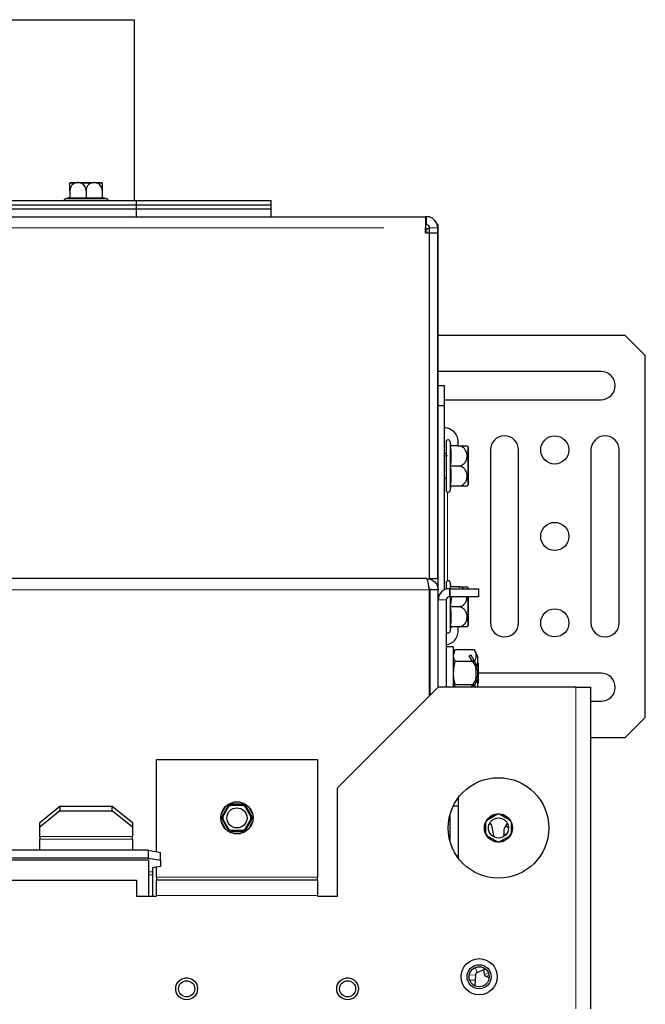
# Model space of a CAD drawing. Units: millimetres. Extents: x 11 to 234, y 9 to 159.
# Drawn here: x 103 to 112, y 144 to 158 of the extents above; entities that cross this region are included whole.
import ezdxf

# ---------------------------------------------------------------- set-up
doc = ezdxf.new("R2010")
doc.units = ezdxf.units.MM
doc.linetypes.add('PHANTOM', pattern=[12.7, 6.35, -1.27, 1.27, -1.27, 1.27, -1.27])

msp = doc.modelspace()

# ---------------------------------------------------------------- linework, layer by layer
at = {"color": 7, "linetype": 'Continuous', "lineweight": 25}
for p, q in [((93.08861, 158.41007), (104.46004, 158.41007)), ((104.46004, 155.83865), (104.46004, 158.41007)), ((103.55762, 156.09579), (103.62903, 156.09579)), ((103.70292, 156.09579), (103.84573, 156.09579)), ((103.91962, 156.09579), (103.99102, 156.09579)), ((103.54575, 155.88354), (103.48122, 155.86624)), ((103.54575, 155.9815), (103.54575, 155.87406)), ((103.77432, 155.87406), (103.54575, 155.87406)), ((103.77432, 155.9815), (103.77432, 155.87406)), ((104.0029, 155.87406), (103.77432, 155.87406)), ((104.0029, 155.9815), (104.0029, 155.87406)), ((104.06743, 155.86624), (104.0029, 155.88354)), ((93.06004, 155.83865), (104.48861, 155.83865)), ((93.06004, 155.7815), (104.48861, 155.7815)), ((104.48861, 155.72436), (104.48861, 155.83865)), ((104.48861, 155.83865), (106.40253, 155.83865)), ((104.48861, 155.61007), (104.48861, 155.7815)), ((104.48861, 155.7815), (106.40253, 155.7815)), ((106.40253, 155.72436), (106.40253, 155.83865)), ((106.40253, 155.61007), (106.40253, 155.7815)), ((88.95147, 155.61007), (108.59718, 155.61007)), ((93.06004, 155.72436), (104.48861, 155.72436)), ((104.48861, 155.72436), (106.40253, 155.72436)), ((108.59718, 155.61007), (108.59718, 155.45007)), ((108.60861, 155.61007), (108.59718, 155.61007)), ((108.65432, 155.61007), (108.60861, 155.61007)), ((108.65432, 155.6034), (108.65432, 155.61007)), ((108.60861, 155.49579), (108.59718, 155.49579)), ((108.59718, 155.3815), (108.59718, 155.45007)), ((108.65432, 155.3815), (108.65432, 155.45007)), ((108.77432, 155.49579), (108.76194, 155.49579)), ((108.76861, 155.3815), (108.76861, 155.45007)), ((108.77432, 150.30722), (108.77432, 155.49579)), ((108.61432, 155.43865), (108.59718, 155.43865)), ((108.59718, 155.3815), (108.65432, 155.3815)), ((108.65432, 155.43865), (108.61432, 155.43865)), ((108.65432, 150.46183), (108.65432, 155.3815)), ((108.65432, 155.3815), (108.76861, 155.3815)), ((108.76861, 150.46722), (108.76861, 155.3815)), ((111.43147, 153.92436), (108.77432, 153.92436)), ((111.71718, 153.63865), (111.43147, 153.92436)), ((111.71718, 148.49579), (111.71718, 153.63865)), ((111.08861, 153.41007), (108.77432, 153.41007)), ((108.77432, 153.21007), (108.86004, 153.21007)), ((108.86004, 153.21007), (108.86004, 152.92436)), ((108.86004, 153.01007), (111.08861, 153.01007)), ((108.86004, 152.92436), (108.77432, 152.92436)), ((108.86004, 152.92436), (108.86004, 150.30607)), ((108.88861, 152.41007), (108.88861, 151.72436)), ((108.96207, 152.35293), (108.94478, 152.41747)), ((108.88861, 152.23865), (108.86004, 152.23865)), ((109.06004, 152.35293), (108.95023, 152.35293)), ((109.2029, 152.33253), (109.2029, 151.8019)), ((109.51718, 152.29579), (109.51718, 149.83865)), ((109.91718, 149.83865), (109.91718, 152.29579)), ((110.94575, 152.29579), (110.94575, 149.83865)), ((111.34575, 149.83865), (111.34575, 152.29579)), ((109.06004, 152.06722), (108.95023, 152.06722)), ((108.86004, 151.89579), (108.88861, 151.89579)), ((108.94478, 151.71697), (108.96207, 151.7815)), ((109.06004, 151.7815), (108.95023, 151.7815)), ((108.6029, 150.46722), (88.94575, 150.46722)), ((108.6029, 150.46722), (108.61432, 150.46722)), ((108.65432, 150.46722), (108.76861, 150.46722)), ((108.66004, 150.46055), (108.66004, 150.46722)), ((108.96207, 150.35293), (108.94478, 150.41747)), ((108.64861, 150.30722), (108.64861, 148.79865)), ((108.65432, 148.80436), (108.65432, 150.32775)), ((108.66004, 148.81007), (108.66004, 150.30722)), ((108.77432, 150.30722), (108.66004, 150.30722)), ((108.77432, 148.92436), (108.77432, 150.30722)), ((108.88861, 150.41007), (108.88861, 150.31769)), ((108.94575, 150.32436), (108.93432, 150.32436)), ((108.94575, 150.21007), (108.94575, 150.32436)), ((108.94575, 150.32436), (109.34575, 150.32436)), ((108.95189, 150.33276), (108.95023, 150.35293)), ((109.06004, 150.35293), (108.95023, 150.35293)), ((109.2029, 150.33253), (109.2029, 150.32436)), ((109.34575, 150.32436), (109.34575, 150.21007)), ((108.88861, 150.16436), (108.88861, 148.92436)), ((108.94575, 150.21007), (108.93432, 150.21007)), ((109.34575, 150.21007), (108.94575, 150.21007)), ((109.2029, 150.21007), (109.2029, 149.8019)), ((109.06004, 150.06722), (108.95023, 150.06722)), ((108.65432, 149.79363), (108.66004, 149.79349)), ((108.94478, 149.71697), (108.96207, 149.7815)), ((109.06004, 149.7815), (108.95023, 149.7815)), ((108.98861, 149.49579), (108.88861, 149.49579)), ((108.98861, 149.49579), (108.98861, 149.12436)), ((109.01413, 149.45427), (108.98861, 149.41007)), ((109.01413, 149.45427), (108.98861, 149.3718)), ((109.2926, 149.45427), (109.01413, 149.45427)), ((108.66004, 149.31237), (108.65432, 149.31223)), ((109.21718, 149.3718), (109.23698, 149.38322)), ((109.2648, 149.28932), (109.21718, 149.3718)), ((109.23698, 149.38322), (109.29119, 149.28932)), ((109.28746, 149.29579), (109.26106, 149.29579)), ((109.33718, 149.20966), (109.33718, 149.35514)), ((109.2648, 149.28932), (109.01413, 149.28932)), ((109.2648, 149.28932), (109.30836, 149.21387)), ((109.29384, 149.28474), (109.29119, 149.28932)), ((109.2926, 149.28932), (109.29119, 149.28932)), ((109.29384, 149.28474), (109.33718, 149.20966)), ((109.33718, 149.16395), (109.30836, 149.21387)), ((109.31201, 149.20755), (109.31201, 149.25326)), ((109.34575, 149.26205), (109.33718, 149.27062)), ((109.33718, 149.08477), (109.33718, 149.16395)), ((109.34575, 149.12436), (109.34575, 149.26205)), ((108.98861, 149.12436), (108.98861, 148.92436)), ((109.30836, 149.03486), (109.2648, 148.9594)), ((109.33718, 149.03906), (109.29384, 148.96398)), ((109.30836, 149.03486), (109.33718, 149.08477)), ((109.31201, 148.99546), (109.31201, 149.04117)), ((109.33718, 148.92436), (109.33718, 149.03906)), ((111.08861, 149.12436), (109.34575, 149.12436)), ((109.34575, 148.98667), (109.34575, 149.12436)), ((108.77432, 148.92436), (107.34575, 147.49579)), ((110.72861, 148.92436), (108.77432, 148.92436)), ((109.01413, 148.9594), (109.00329, 148.92436)), ((109.2648, 148.9594), (109.01413, 148.9594)), ((109.24457, 148.92436), (109.2648, 148.9594)), ((109.26106, 148.95293), (109.28746, 148.95293)), ((109.29119, 148.9594), (109.27096, 148.92436)), ((109.29119, 148.9594), (109.29384, 148.96398)), ((109.2926, 148.9594), (109.29119, 148.9594)), ((109.33718, 148.9781), (109.34575, 148.98667)), ((110.72861, 148.92436), (110.94575, 148.92436)), ((110.94575, 144.35293), (110.94575, 148.92436)), ((110.94575, 148.72436), (111.08861, 148.72436)), ((111.43147, 148.21007), (111.71718, 148.49579)), ((110.94575, 148.21007), (111.43147, 148.21007)), ((104.77432, 147.89579), (107.06004, 147.89579)), ((104.77432, 146.58695), (104.77432, 147.89579)), ((107.06004, 147.89579), (107.06004, 146.22722)), ((107.34575, 145.95293), (107.34575, 147.49579)), ((109.06004, 147.35293), (109.06004, 146.49579)), ((103.11718, 146.99986), (103.4029, 147.23403)), ((103.4029, 147.23403), (103.4029, 147.16855)), ((103.4029, 147.23403), (104.14575, 147.23403)), ((104.14575, 147.16855), (104.14575, 147.23403)), ((104.14575, 147.23403), (104.43147, 146.99986)), ((105.80501, 147.2615), (105.69284, 147.06722)), ((105.74958, 147.22263), (105.69879, 147.13466)), ((105.70934, 147.06722), (105.81326, 147.24722)), ((106.02935, 147.2615), (105.80501, 147.2615)), ((105.81326, 147.24722), (106.0211, 147.24722)), ((105.96797, 147.29007), (105.86639, 147.29007)), ((106.0211, 147.24722), (106.12503, 147.06722)), ((106.14152, 147.06722), (106.02935, 147.2615)), ((106.13558, 147.13466), (106.08479, 147.22263)), ((108.99004, 147.23865), (109.06004, 147.23865)), ((103.4029, 147.16855), (103.11718, 146.93438)), ((103.4029, 147.16855), (104.14575, 147.16855)), ((104.43147, 146.93438), (104.14575, 147.16855)), ((105.69284, 147.06722), (105.80501, 146.87293)), ((105.81326, 146.88722), (105.70934, 147.06722)), ((106.12503, 147.06722), (106.0211, 146.88722)), ((106.02935, 146.87293), (106.14152, 147.06722)), ((108.94575, 146.72436), (108.94575, 147.12436)), ((109.46597, 147.03666), (109.61697, 147.12383)), ((109.57543, 147.11635), (109.49322, 147.06888)), ((109.64597, 147.12383), (109.79697, 147.03666)), ((109.76972, 147.06888), (109.6875, 147.11635)), ((103.11718, 146.93438), (103.11718, 146.99986)), ((103.11718, 146.80136), (103.11718, 146.93438)), ((104.43147, 146.99986), (104.43147, 146.93438)), ((104.43147, 146.93438), (104.43147, 146.80136)), ((105.69879, 146.99977), (105.74958, 146.9118)), ((106.08479, 146.9118), (106.13558, 146.99977)), ((109.43718, 146.97183), (109.43718, 146.87689)), ((109.45147, 146.83718), (109.45147, 147.01154)), ((109.5322, 146.9766), (109.49618, 146.97024)), ((109.5322, 146.9766), (109.50654, 146.99365)), ((109.5686, 146.79608), (109.5322, 146.9766)), ((109.73457, 146.95256), (109.75936, 146.98802)), ((109.81147, 147.01154), (109.81147, 146.83718)), ((109.82575, 146.87689), (109.82575, 146.97183)), ((103.11718, 146.80136), (103.11718, 146.7672)), ((104.43147, 146.7672), (104.43147, 146.80136)), ((105.80501, 146.87293), (106.02935, 146.87293)), ((106.0211, 146.88722), (105.81326, 146.88722)), ((105.86639, 146.84436), (105.96797, 146.84436)), ((109.61697, 146.72489), (109.46597, 146.81206)), ((109.49322, 146.77984), (109.57543, 146.73237)), ((109.79697, 146.81206), (109.64597, 146.72489)), ((109.6875, 146.73237), (109.76972, 146.77984)), ((109.71277, 146.8069), (109.70815, 146.83298)), ((103.11718, 146.60679), (103.11718, 146.7672)), ((104.43147, 146.7672), (104.43147, 146.60679)), ((104.66004, 146.60679), (92.88861, 146.60679)), ((104.66004, 146.49424), (92.88861, 146.49424)), ((104.66004, 146.49424), (104.66004, 146.60679)), ((104.66004, 146.60679), (104.83147, 146.57702)), ((104.66004, 146.49424), (104.83147, 146.46448)), ((104.83147, 146.46448), (104.83147, 146.57702)), ((109.06004, 146.52778), (109.03979, 146.52421)), ((99.43147, 146.46944), (103.11718, 146.46944)), ((103.06004, 146.46944), (104.48861, 146.46944)), ((104.43147, 146.46944), (104.66004, 146.46944)), ((104.66004, 146.46944), (104.66004, 145.95293)), ((104.83147, 146.37517), (104.71718, 146.35533)), ((104.71718, 146.35533), (104.71718, 146.30245)), ((104.77432, 146.22722), (104.77432, 146.36525)), ((104.83147, 146.46448), (104.83147, 146.37517)), ((104.71718, 146.30245), (104.71718, 146.25743)), ((104.71718, 146.25743), (104.71718, 145.95293)), ((104.77432, 146.22722), (104.77432, 146.1815)), ((107.06004, 146.1815), (107.06004, 146.22722)), ((93.06004, 146.1815), (104.48861, 146.1815)), ((104.48861, 146.1815), (104.48861, 145.95293)), ((104.77432, 145.96436), (104.77432, 146.1815)), ((107.06004, 146.1815), (104.77432, 146.1815)), ((107.06004, 146.1815), (107.06004, 145.96436)), ((104.48861, 145.95293), (104.77432, 145.95293)), ((104.77432, 145.95293), (104.77432, 145.96436)), ((107.06004, 145.96436), (107.06004, 145.95293)), ((107.06004, 145.95293), (107.34575, 145.95293)), ((109.30373, 144.83115), (109.30075, 144.76171)), ((109.44859, 144.91986), (109.33188, 144.87141)), ((109.41911, 144.90762), (109.43016, 144.84495)), ((109.22159, 144.76511), (109.30075, 144.76171)), ((109.30075, 144.76171), (109.29726, 144.68039))]:
    msp.add_line(p, q, dxfattribs=at)
at = {"color": 7, "linetype": 'PHANTOM', "lineweight": 18}
for p, q in [((103.62107, 156.0891), (103.54575, 156.0891)), ((103.84964, 156.0891), (103.69901, 156.0891)), ((104.0029, 156.0891), (103.92758, 156.0891)), ((103.48122, 155.86624), (103.77432, 155.86624)), ((103.77432, 155.86624), (104.06743, 155.86624)), ((108.60861, 155.49579), (108.60861, 155.61007)), ((88.95147, 155.45007), (108.59718, 155.45007)), ((108.65432, 155.45007), (108.76861, 155.45007)), ((108.61432, 155.3815), (108.61432, 155.43865)), ((108.94478, 152.41747), (108.94478, 151.71697)), ((109.19831, 152.06722), (109.19831, 152.34302)), ((109.19831, 151.79141), (109.19831, 152.06722)), ((108.90575, 151.69817), (108.90575, 150.43626)), ((108.94478, 150.41747), (108.94478, 150.32436)), ((108.64861, 150.30722), (88.90004, 150.30722)), ((108.93432, 150.21007), (108.93432, 150.32436)), ((109.19831, 150.32436), (109.19831, 150.34302)), ((108.88861, 150.16436), (108.77432, 150.16436)), ((108.94478, 150.21007), (108.94478, 149.71697)), ((109.19831, 150.06722), (109.19831, 150.21007)), ((109.19831, 149.79141), (109.19831, 150.06722)), ((110.72861, 144.35293), (110.72861, 148.92436)), ((109.77432, 146.92476), (109.73457, 146.95256)), ((103.11718, 146.80136), (104.43147, 146.80136)), ((109.70815, 146.83298), (109.74661, 146.83979)), ((103.11718, 146.7672), (104.43147, 146.7672)), ((104.71718, 146.30245), (104.66004, 146.30245)), ((104.71718, 146.25743), (104.66004, 146.25743)), ((107.06004, 146.22722), (104.77432, 146.22722)), ((107.06004, 145.96436), (104.77432, 145.96436)), ((109.30373, 144.83115), (109.2165, 144.83489)), ((109.30255, 144.94207), (109.33188, 144.87141)), ((109.49248, 144.85594), (109.43016, 144.84495)), ((109.49888, 144.82825), (109.44992, 144.81961))]:
    msp.add_line(p, q, dxfattribs=at)
at = {"color": 7, "linetype": 'PHANTOM', "lineweight": 18, "flags": 128}
for points in [[(103.69901, 156.0891), (103.69935, 156.09056), (103.69974, 156.09188), (103.70019, 156.09303), (103.70068, 156.094), (103.70121, 156.09478), (103.70176, 156.09534), (103.70234, 156.09567), (103.70292, 156.09579)], [(103.84964, 156.0891), (103.8493, 156.09056), (103.84891, 156.09188), (103.84846, 156.09303), (103.84797, 156.094), (103.84744, 156.09478), (103.84689, 156.09534), (103.84631, 156.09567), (103.84573, 156.09579)]]:
    msp.add_lwpolyline(points, dxfattribs=at)
at = {"color": 7, "linetype": 'Continuous', "lineweight": 25, "flags": 128}
msp.add_lwpolyline([(109.30756, 148.92436), (109.30229, 148.93911), (109.2926, 148.9594)], dxfattribs=at)
at = {"color": 7, "linetype": 'Continuous', "lineweight": 25}
for centre, radius in [((110.43147, 152.29579), 0.2), ((110.43147, 151.06722), 0.2), ((110.43147, 149.83865), 0.2), ((109.63147, 146.92436), 0.71429), ((105.91718, 147.06722), 0.22857), ((105.91718, 147.06722), 0.14286), ((109.63147, 146.92436), 0.2), ((109.63147, 146.92436), 0.14286), ((109.35718, 144.81007), 0.25714), ((109.35718, 144.81007), 0.17143), ((109.35718, 144.81007), 0.14286), ((105.2029, 144.63865), 0.15471), ((105.2029, 144.63865), 0.11429), ((107.48861, 144.63865), 0.15471), ((107.48861, 144.63865), 0.11429)]:
    msp.add_circle(centre, radius, dxfattribs=at)
at = {"color": 7, "linetype": 'PHANTOM', "lineweight": 18}
for centre in [(105.2029, 144.63865), (107.48861, 144.63865)]:
    msp.add_circle(centre, 0.155, dxfattribs=at)
for centre, radius, start, end in [((103.55767, 156.08183), 0.01396, 90.191306, 148.616745), ((103.63009, 156.08645), 0.0094, 96.458713, 163.637917), ((103.91856, 156.08645), 0.0094, 16.362083, 83.541287), ((103.99098, 156.08183), 0.01396, 31.383255, 89.808694)]:
    msp.add_arc(centre, radius, start, end, dxfattribs=at)
at = {"color": 7, "linetype": 'Continuous', "lineweight": 25}
for centre, radius, start, end in [((103.48861, 155.83865), 0.02857, 105, 180), ((104.06004, 155.83865), 0.02857, 0, 75), ((108.60861, 155.45007), 0.16, 0, 90), ((108.60861, 155.45007), 0.04571, 0, 90), ((111.08861, 153.21007), 0.2, 270, 90), ((108.86004, 152.41007), 0.2, 346.948296, 90), ((108.91718, 152.41007), 0.02857, 15, 180), ((109.71718, 152.29579), 0.2, 0, 180), ((111.14575, 152.29579), 0.2, 0, 180), ((109.06004, 152.19342), 0.20371, 47.255155, 51.521031), ((109.18861, 152.33253), 0.01429, 0, 47.255155), ((108.91718, 151.72436), 0.02857, 180, 345), ((109.06004, 151.94102), 0.20371, 308.45992, 312.744845), ((109.18861, 151.8019), 0.01429, 312.744845, 0), ((108.91718, 150.41007), 0.02857, 15, 180), ((108.93432, 150.16436), 0.16, 90, 180), ((109.06004, 150.19342), 0.20371, 47.255155, 51.521031), ((109.18861, 150.33253), 0.01429, 0, 47.255155), ((108.93432, 150.16436), 0.04571, 90, 180), ((108.86004, 149.72436), 0.2, 278.213211, 13.048219), ((108.91718, 149.72436), 0.02857, 180, 345), ((109.06004, 149.94102), 0.20371, 308.45992, 312.744845), ((109.18861, 149.8019), 0.01429, 312.744845, 0), ((109.71718, 149.83865), 0.2, 180, 0), ((111.14575, 149.83865), 0.2, 180, 0), ((108.69147, 149.12436), 0.68571, 19.666638, 28.758918), ((109.14926, 149.3718), 0.16538, 330.084503, 29.915497), ((108.69147, 149.12436), 0.62335, 14.908758, 15.344853), ((108.69147, 149.12436), 0.62335, 351.744596, 8.255404), ((111.08861, 148.92436), 0.2, 270, 90), ((108.69147, 149.12436), 0.62335, 344.655147, 345.091242), ((105.91718, 147.06722), 0.19852, 114.943185, 125.056815), ((105.91718, 147.06722), 0.19852, 54.943185, 65.056815), ((105.91718, 147.06722), 0.19852, 174.943185, 185.056815), ((105.91718, 147.06722), 0.19852, 354.943185, 5.056815), ((109.63147, 146.92436), 0.19852, 84.943185, 95.056815), ((109.63147, 146.92436), 0.19852, 144.943185, 155.056815), ((109.8657, 146.86088), 0.16, 145.04288, 190.04288), ((109.63147, 146.92436), 0.19852, 24.943185, 35.056815), ((105.91718, 147.06722), 0.19852, 234.943185, 245.056815), ((105.91718, 147.06722), 0.19852, 294.943185, 305.056815), ((109.63147, 146.92436), 0.19852, 204.943185, 215.056815), ((109.63147, 146.92436), 0.19852, 324.943185, 335.056815), ((109.63147, 146.92436), 0.19852, 264.943185, 275.056815), ((109.34941, 144.82919), 0.04571, 112.54288, 177.54288), ((109.46393, 144.85091), 0.03429, 190, 245.888111), ((109.63667, 145.23687), 0.45714, 245.888111, 252.56922)]:
    msp.add_arc(centre, radius, start, end, dxfattribs=at)
for points, knots in [([(103.54575, 156.09579), (103.54581, 156.09579), (103.54875, 156.09579), (103.55333, 156.09579), (103.55652, 156.09579), (103.55762, 156.09579)], [0, 0, 0, 0, 0.012866756, 0.657924966, 1, 1, 1, 1]), ([(103.62107, 156.0891), (103.61768, 156.08778), (103.60041, 156.08107), (103.57386, 156.06121), (103.55008, 156.02336), (103.54716, 155.99508), (103.54575, 155.9815)], [0, 0, 0, 0, 0.084005204, 0.428174705, 0.725524493, 1, 1, 1, 1]), ([(103.54575, 155.9815), (103.54575, 155.98459), (103.54575, 155.99905), (103.54575, 156.02472), (103.54575, 156.05441), (103.54575, 156.07691), (103.54575, 156.08521), (103.54575, 156.0891)], [0, 0, 0, 0, 0.06266296, 0.29365098, 0.5277798, 0.77871945, 1, 1, 1, 1]), ([(103.66004, 156.09579), (103.65828, 156.09577), (103.64512, 156.09562), (103.63224, 156.09213), (103.62107, 156.0891)], [0, 0, 0, 0, 0.13361643, 1, 1, 1, 1]), ([(103.62903, 156.09579), (103.63594, 156.09579), (103.6465, 156.09579), (103.65639, 156.09579), (103.65991, 156.09579), (103.66004, 156.09579)], [0, 0, 0, 0, 0.64623929, 0.98713132, 1, 1, 1, 1]), ([(103.69901, 156.0891), (103.69768, 156.08956), (103.68508, 156.0939), (103.67186, 156.0949), (103.66004, 156.09579)], [0, 0, 0, 0, 0.10514017, 1, 1, 1, 1]), ([(103.66004, 156.09579), (103.66022, 156.09579), (103.66971, 156.09579), (103.68418, 156.09579), (103.6981, 156.09579), (103.70292, 156.09579)], [0, 0, 0, 0, 0.01286676, 0.65792497, 1, 1, 1, 1]), ([(103.77432, 155.9815), (103.77314, 155.99404), (103.77078, 156.01911), (103.75298, 156.05131), (103.7286, 156.07586), (103.70884, 156.0847), (103.69901, 156.0891)], [0, 0, 0, 0, 0.25327781, 0.50614152, 0.75433691, 1, 1, 1, 1]), ([(103.84964, 156.0891), (103.84625, 156.08778), (103.82898, 156.08107), (103.80243, 156.06121), (103.77865, 156.02336), (103.77573, 155.99508), (103.77432, 155.9815)], [0, 0, 0, 0, 0.0840052, 0.42817471, 0.72552449, 1, 1, 1, 1]), ([(103.84573, 156.09579), (103.85489, 156.09579), (103.86888, 156.09579), (103.88332, 156.09579), (103.88842, 156.09579), (103.88861, 156.09579)], [0, 0, 0, 0, 0.64623929, 0.98713132, 1, 1, 1, 1]), ([(103.88861, 156.09579), (103.88685, 156.09577), (103.87369, 156.09562), (103.86081, 156.09213), (103.84964, 156.0891)], [0, 0, 0, 0, 0.13361643, 1, 1, 1, 1]), ([(103.92758, 156.0891), (103.92625, 156.08956), (103.91365, 156.0939), (103.90043, 156.0949), (103.88861, 156.09579)], [0, 0, 0, 0, 0.10514017, 1, 1, 1, 1]), ([(103.88861, 156.09579), (103.88874, 156.09579), (103.89529, 156.09579), (103.90517, 156.09579), (103.9159, 156.09579), (103.91962, 156.09579)], [0, 0, 0, 0, 0.01286676, 0.65792497, 1, 1, 1, 1]), ([(104.0029, 155.9815), (104.00171, 155.99404), (103.99935, 156.01911), (103.98155, 156.05131), (103.95717, 156.07586), (103.93741, 156.0847), (103.92758, 156.0891)], [0, 0, 0, 0, 0.253277809, 0.506141516, 0.754336906, 1, 1, 1, 1]), ([(103.99102, 156.09579), (103.99327, 156.09579), (103.99671, 156.09579), (104.00126, 156.09579), (104.00284, 156.09579), (104.0029, 156.09579)], [0, 0, 0, 0, 0.64623929, 0.98713132, 1, 1, 1, 1]), ([(104.0029, 156.0891), (104.0029, 156.08868), (104.0029, 156.08324), (104.0029, 156.06697), (104.0029, 156.03166), (104.0029, 156.00096), (104.0029, 155.98482), (104.0029, 155.9815)], [0, 0, 0, 0, 0.02803758, 0.3654113, 0.67153729, 0.93250941, 1, 1, 1, 1]), ([(108.95023, 152.06722), (108.95611, 152.11438), (108.96799, 152.20961), (108.95619, 152.30485), (108.95023, 152.35293)], [0, 0, 0, 0, 0.49521567, 1, 1, 1, 1]), ([(109.06004, 152.35293), (109.06998, 152.35293), (109.09146, 152.35293), (109.1224, 152.35293), (109.15303, 152.35293), (109.18056, 152.35293), (109.18444, 152.35293), (109.1867, 152.35293)], [0, 0, 0, 0, 0.12963111, 0.27992493, 0.44228505, 0.67609753, 1, 1, 1, 1]), ([(109.06004, 152.06722), (109.0733, 152.06854), (109.09977, 152.0712), (109.1336, 152.09061), (109.16328, 152.12119), (109.18509, 152.16814), (109.18978, 152.22874), (109.17289, 152.28476), (109.14148, 152.32369), (109.10659, 152.34568), (109.07793, 152.3526), (109.06233, 152.35289), (109.06004, 152.35293)], [0, 0, 0, 0, 0.08610729, 0.17193384, 0.25688724, 0.38504837, 0.54598027, 0.70784325, 0.81143206, 0.89803271, 0.98504741, 1, 1, 1, 1]), ([(108.95023, 151.7815), (108.95611, 151.82866), (108.96799, 151.92389), (108.95619, 152.01914), (108.95023, 152.06722)], [0, 0, 0, 0, 0.49521567, 1, 1, 1, 1]), ([(109.06004, 151.7815), (109.0733, 151.78283), (109.09977, 151.78548), (109.1336, 151.8049), (109.16328, 151.83548), (109.18509, 151.88243), (109.18978, 151.94303), (109.17289, 151.99905), (109.14148, 152.03798), (109.10659, 152.05997), (109.07793, 152.06689), (109.06233, 152.06718), (109.06004, 152.06722)], [0, 0, 0, 0, 0.08610729, 0.17193384, 0.25688724, 0.38504837, 0.54598027, 0.70784325, 0.81143206, 0.89803271, 0.98504741, 1, 1, 1, 1]), ([(109.18668, 151.7815), (109.1867, 151.7815), (109.19067, 151.7815), (109.17917, 151.7815), (109.15563, 151.7815), (109.12149, 151.7815), (109.08809, 151.7815), (109.06687, 151.7815), (109.06004, 151.7815)], [0, 0, 0, 0, 0.0017493, 0.30248557, 0.53764116, 0.7237512, 0.91102388, 1, 1, 1, 1]), ([(108.64861, 150.30722), (108.64664, 150.32682), (108.6426, 150.36707), (108.63255, 150.42019), (108.62173, 150.45123), (108.61155, 150.46517), (108.6058, 150.46653), (108.6029, 150.46722)], [0, 0, 0, 0, 0.23105311, 0.47418814, 0.72989664, 0.86328118, 1, 1, 1, 1]), ([(108.61432, 150.46722), (108.62687, 150.46637), (108.6513, 150.46471), (108.68525, 150.45197), (108.71423, 150.4337), (108.74407, 150.40443), (108.76909, 150.36192), (108.77266, 150.32461), (108.77432, 150.30722)], [0, 0, 0, 0, 0.15219238, 0.29654671, 0.43311279, 0.56195041, 0.7957376, 1, 1, 1, 1]), ([(108.64429, 150.34056), (108.64605, 150.33931), (108.65199, 150.33511), (108.65828, 150.32335), (108.6595, 150.3122), (108.66004, 150.30722)], [0, 0, 0, 0, 0.18858745, 0.63707214, 1, 1, 1, 1]), ([(109.137, 150.32436), (109.12699, 150.33154), (109.10665, 150.34614), (109.07792, 150.35259), (109.06233, 150.35289), (109.06004, 150.35293)], [0, 0, 0, 0, 0.45228108, 0.91968194, 1, 1, 1, 1]), ([(109.06004, 150.35293), (109.06998, 150.35293), (109.09146, 150.35293), (109.1224, 150.35293), (109.15303, 150.35293), (109.18056, 150.35293), (109.18444, 150.35293), (109.1867, 150.35293)], [0, 0, 0, 0, 0.12963111, 0.27992493, 0.44228505, 0.67609753, 1, 1, 1, 1]), ([(108.95023, 150.06722), (108.95805, 150.11438), (108.96594, 150.16199), (108.962, 150.20962), (108.96196, 150.21007)], [0, 0, 0, 0, 0.99038296, 1, 1, 1, 1]), ([(109.06004, 150.06722), (109.07329, 150.06854), (109.09975, 150.0712), (109.13365, 150.09061), (109.16303, 150.1212), (109.18382, 150.16231), (109.1841, 150.19475), (109.18424, 150.21007)], [0, 0, 0, 0, 0.17226935, 0.34397704, 0.51393789, 0.77034168, 1, 1, 1, 1]), ([(108.95023, 149.7815), (108.95611, 149.82866), (108.96799, 149.92389), (108.95619, 150.01914), (108.95023, 150.06722)], [0, 0, 0, 0, 0.49521567, 1, 1, 1, 1]), ([(109.06004, 149.7815), (109.0733, 149.78283), (109.09977, 149.78548), (109.1336, 149.8049), (109.16328, 149.83548), (109.18509, 149.88243), (109.18978, 149.94303), (109.17289, 149.99905), (109.14148, 150.03798), (109.10659, 150.05997), (109.07793, 150.06689), (109.06233, 150.06718), (109.06004, 150.06722)], [0, 0, 0, 0, 0.08610729, 0.17193384, 0.25688724, 0.38504837, 0.54598027, 0.70784325, 0.81143206, 0.89803271, 0.98504741, 1, 1, 1, 1]), ([(109.18668, 149.7815), (109.1867, 149.7815), (109.19067, 149.7815), (109.17917, 149.7815), (109.15563, 149.7815), (109.12149, 149.7815), (109.08809, 149.7815), (109.06687, 149.7815), (109.06004, 149.7815)], [0, 0, 0, 0, 0.0017493, 0.30248557, 0.53764116, 0.7237512, 0.91102388, 1, 1, 1, 1]), ([(108.98861, 149.3718), (108.98864, 149.36984), (108.989, 149.34199), (109.00202, 149.31469), (109.01413, 149.28932)], [0, 0, 0, 0, 0.07020058, 1, 1, 1, 1]), ([(109.01413, 149.28932), (109.01099, 149.27812), (108.99593, 149.22441), (108.99185, 149.16856), (108.98861, 149.12436)], [0, 0, 0, 0, 0.20850486, 1, 1, 1, 1]), ([(108.98861, 149.12436), (108.98889, 149.11153), (108.99009, 149.05571), (109.00367, 149.0013), (109.01413, 148.9594)], [0, 0, 0, 0, 0.22988928, 1, 1, 1, 1])]:
    msp.add_open_spline(points, degree=3, knots=knots, dxfattribs=at)
msp.add_open_spline([(108.87343, 152.21007), (108.87566, 152.21052), (108.88014, 152.2114), (108.88816, 152.21272), (108.89677, 152.21405), (108.90276, 152.21493), (108.90575, 152.21537)], degree=3, dxfattribs=at)

doc.saveas('drawing.dxf')
